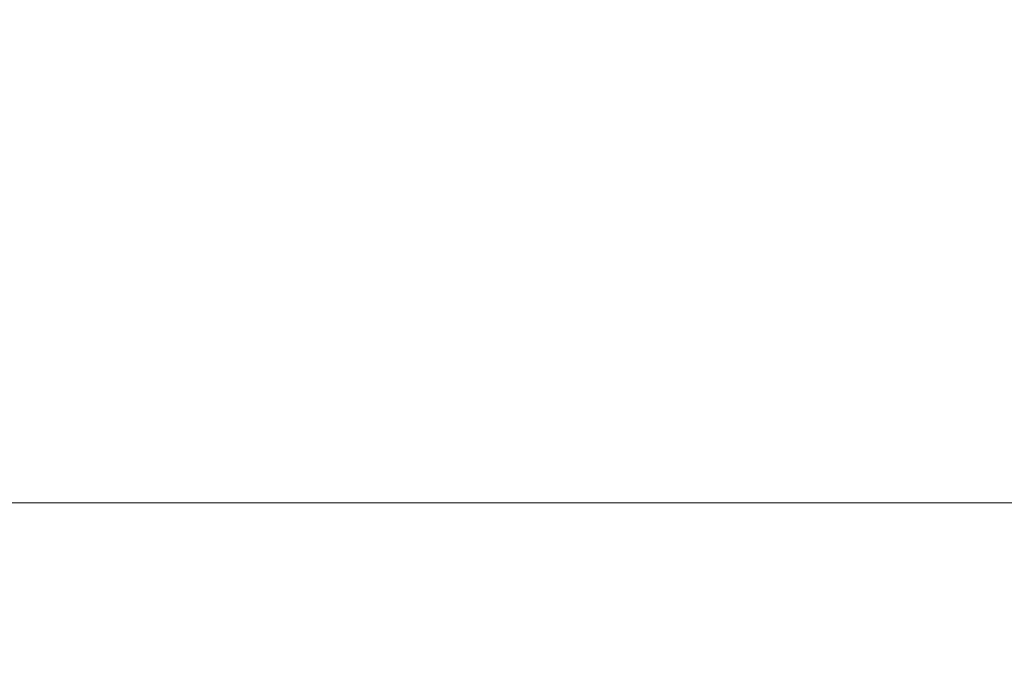
# Model space of a CAD drawing. Units: millimetres. Extents: x 5850 to 11024, y -192 to 3228.
# Drawn here: x 10104 to 10216, y 2252 to 2326 of the extents above; entities that cross this region are included whole.
import ezdxf

# ---------------------------------------------------------------- set-up
doc = ezdxf.new("R2010")
doc.units = ezdxf.units.MM
doc.layers.add('kote', color=152, linetype='Continuous', lineweight=0)
doc.layers.add('SICHTBAR', color=7, linetype='Continuous')
doc.styles.get("Standard").update_dxf_attribs({"font": 'trebuc.ttf'})
doc.dimstyles.new('VARIABEL-ST', dxfattribs={"dimscale": 40, "dimtxt": 7, "dimasz": 2.5, "dimexe": 1, "dimexo": 1, "dimgap": 0.6, "dimtad": 1, "dimdsep": 46, "dimtxsty": 'Standard', "dimcen": 0, "dimclrd": 256, "dimclre": 256, "dimclrt": 5, "dimadec": 0, "dimazin": 0, "dimtp": 0.1, "dimtm": 0.1, "dimtfac": 0.71, "dimtdec": 3, "dimtmove": 0, "dimatfit": 3, "dimfxl": 0, "dimtzin": 0, "dimarcsym": 0})

# ---------------------------------------------------------------- blocks, each defined once
blk = doc.blocks.new('*D103')
at = {"layer": 'DEFPOINTS', "color": 0, "transparency": 16777216}
for p in [(10165.35, 2225.53), (9847.31, 2125.53), (10165.35, 2125.53)]:
    blk.add_point(p, dxfattribs=at)
at = {"layer": 'kote', "lineweight": -2, "transparency": 16777216}
for p, q in [((9847.31, 2275.53), (9847.31, 2325.53)), ((10145.35, 2225.53), (9827.31, 2225.53)), ((10145.35, 2125.53), (9827.31, 2125.53)), ((9847.31, 2075.53), (9847.31, 2025.53))]:
    blk.add_line(p, q, dxfattribs=at)
at = {"layer": 'kote', "transparency": 16777216}
for points in [[(9838.97, 2275.53), (9855.64, 2275.53), (9847.31, 2225.53)], [(9838.97, 2075.53), (9855.64, 2075.53), (9847.31, 2125.53)]]:
    blk.add_solid(points, dxfattribs=at)
at = {"layer": 'kote', "transparency": 16777216, "insert": (9820.04, 2175.53), "char_height": 30, "attachment_point": 5, "rotation": 90}
blk.add_mtext('100', dxfattribs=at)

msp = doc.modelspace()

# ---------------------------------------------------------------- linework, layer by layer
at = {"layer": 'SICHTBAR', "color": 7, "linetype": 'Continuous', "lineweight": 18}
msp.add_line((10920.35, 2270.53), (9920.35, 2270.53), dxfattribs=at)

# ---------------------------------------------------------------- dimensions: what is measured, and where the dimension line sits
at = {"layer": 'kote'}
dim = msp.add_linear_dim(base=(9847.31, 2125.53), p1=(10165.35, 2225.53), p2=(10165.35, 2125.53), angle=90, dimstyle='VARIABEL-ST', override={"dimscale": 20, "dimtxt": 1.5, "dimtoh": 1, "dimdec": 0, "dimpost": '<>', "dimclrt": 256, "dimtofl": 0, "dimatfit": 0}, dxfattribs=at)
dim.commit()
dim.dimension.update_dxf_attribs({"geometry": '*D103', "text_midpoint": (9847.31, 2175.53), "dimtype": 160})

doc.saveas('drawing.dxf')
